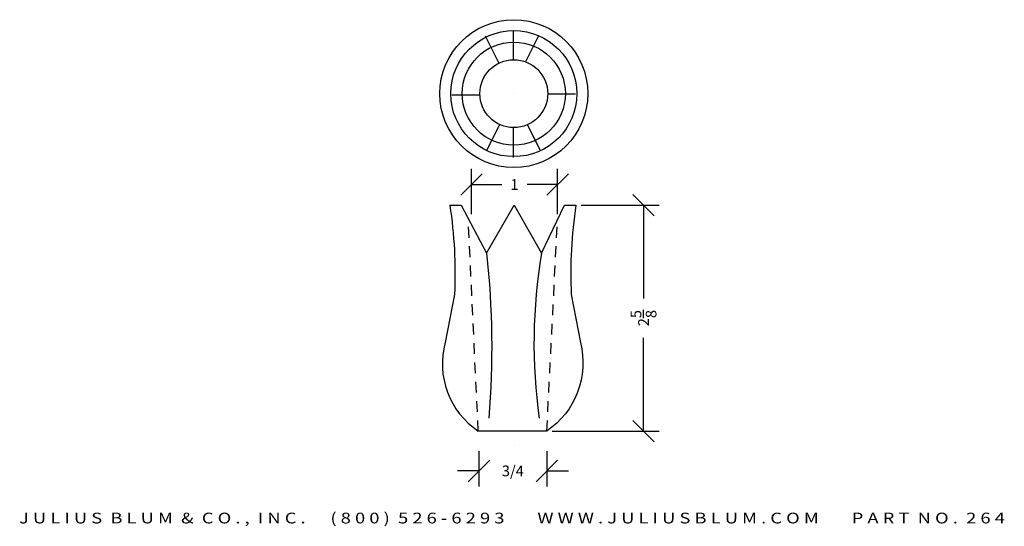
# Model space of a CAD drawing. Extents: x 15.8 to 27.2, y -1.5 to 4.4.
import ezdxf
from ezdxf.enums import TextEntityAlignment as Align

# ---------------------------------------------------------------- set-up
doc = ezdxf.new("R2010")
doc.units = 0
doc.header["$MEASUREMENT"] = 0
doc.linetypes.add('HIDDEN2', pattern=[0.1875, 0.125, -0.0625])
doc.layers.get('DEFPOINTS').update_dxf_attribs({"linetype": 'CONTINUOUS'})
for name, color, linetype in [('ADP1DETAIL', 7, 'CONTINUOUS'), ('ADP2DETAIL', 5, 'CONTINUOUS'), ('ADPDIM', 3, 'CONTINUOUS')]:
    doc.layers.add(name, color=color, linetype=linetype)
doc.styles.add('ARIAL_WIDE', font='ARIAL.TTF', dxfattribs={"width": 1.25})
doc.dimstyles.get("Standard").update_dxf_attribs({"dimtxt": 0.18, "dimasz": 0.18, "dimexe": 0.18, "dimexo": 0.0625, "dimgap": 0.09, "dimtad": 0, "dimtih": 1, "dimtoh": 1, "dimdec": 4, "dimzin": 0, "dimdsep": 46, "dimtxsty": 'STANDARD', "dimcen": 0.09, "dimadec": 0, "dimazin": 0, "dimtfac": 1, "dimtdec": 4, "dimtofl": 0, "dimtmove": 0, "dimatfit": 3, "dimfxl": 1, "dimtolj": 1, "dimtzin": 0, "dimarcsym": 0})

# ---------------------------------------------------------------- blocks, each defined once
blk = doc.blocks.new('*D2')
at = {"layer": 'ADPDIM', "color": 0, "lineweight": -2}
for p, q in [((21.094, -0.613), (21.094, -1.023)), ((21.882, -0.613), (21.882, -1.023)), ((20.969, -0.968), (21.219, -0.718)), ((21.757, -0.968), (22.007, -0.718)), ((21.094, -0.843), (20.844, -0.843)), ((21.882, -0.843), (22.132, -0.843))]:
    blk.add_line(p, q, dxfattribs=at)
at = {"layer": 'DEFPOINTS', "color": 0}
for p in [(21.094, -0.55), (21.882, -0.55), (21.882, -0.843)]:
    blk.add_point(p, dxfattribs=at)
at = {"layer": 'ADPDIM', "color": 0, "insert": (21.488, -0.843), "char_height": 0.125, "attachment_point": 5}
blk.add_mtext('\\A1;3/4', dxfattribs=at)
blk = doc.blocks.new('*D5')
at = {"layer": 'ADPDIM', "color": 0, "lineweight": -2}
for p, q in [((23.13, 2.119), (22.88, 2.369)), ((22.282, 2.244), (23.185, 2.244)), ((23.005, 2.244), (23.005, 1.161)), ((23.005, -0.381), (23.005, 0.703)), ((23.13, -0.506), (22.88, -0.256)), ((21.944, -0.381), (23.185, -0.381))]:
    blk.add_line(p, q, dxfattribs=at)
at = {"layer": 'DEFPOINTS', "color": 0}
for p in [(22.22, 2.244), (21.882, -0.381), (23.005, -0.381)]:
    blk.add_point(p, dxfattribs=at)
at = {"layer": 'ADPDIM', "color": 0, "insert": (23.005, 0.932), "char_height": 0.125, "attachment_point": 5, "rotation": 90}
blk.add_mtext('\\A1;2{\\H1.000000x;\\S5/8;}', dxfattribs=at)
blk = doc.blocks.new('*D6')
at = {"layer": 'ADPDIM', "color": 0, "lineweight": -2}
for p, q in [((21.007, 2.139), (21.007, 2.665)), ((22.007, 2.139), (22.007, 2.665)), ((20.882, 2.36), (21.132, 2.61)), ((21.882, 2.36), (22.132, 2.61)), ((21.007, 2.485), (21.361, 2.485)), ((22.007, 2.485), (21.652, 2.485))]:
    blk.add_line(p, q, dxfattribs=at)
at = {"layer": 'DEFPOINTS', "color": 0}
for p in [(21.007, 2.485), (21.007, 2.077), (22.007, 2.077)]:
    blk.add_point(p, dxfattribs=at)
at = {"layer": 'ADPDIM', "color": 0, "insert": (21.507, 2.485), "char_height": 0.125, "attachment_point": 5}
blk.add_mtext('\\A1;1', dxfattribs=at)

msp = doc.modelspace()

# ---------------------------------------------------------------- linework, layer by layer
at = {"layer": 'ADP1DETAIL'}
for p, q in [((21.4967, 3.93426), (21.4967, 4.26675)), ((21.16488, 4.21147), (21.32394, 3.89351)), ((21.78427, 4.21147), (21.63363, 3.91034)), ((20.77776, 3.52606), (21.10468, 3.52606)), ((21.49845, 3.54024), (21.49845, 3.54024)), ((21.49845, 3.54024), (21.49845, 3.54024)), ((21.89245, 3.53711), (22.21563, 3.53711)), ((21.187, 2.88486), (21.33541, 3.18154)), ((21.4967, 2.79642), (21.4967, 3.14623)), ((21.80639, 2.88486), (21.65862, 3.18025)), ((20.75577, 2.2443), (20.88883, 2.2443)), ((20.88883, 2.2443), (21.18158, 1.68542)), ((21.18158, 1.68542), (21.50094, 2.2443)), ((21.50094, 2.2443), (21.8203, 1.68542)), ((21.50094, 2.2443), (21.50094, 2.2443)), ((21.8203, 1.68542), (22.08644, 2.2443)), ((22.08644, 2.2443), (22.21951, 2.2443)), ((21.8816, -0.3807), (21.08566, -0.3807)), ((21.50094, -0.55011), (21.50094, -0.55011))]:
    msp.add_line(p, q, dxfattribs=at)
for points in [[(20.75577, 2.2443, -0.04987562), (20.80899, 1.20638), (20.70254, 0.6475, 0.32322044), (21.08566, -0.3807, 6.1497409)], [(22.21951, 2.2443, 0.04987562), (22.16628, 1.20638), (22.27273, 0.6475, -0.31446065), (21.8816, -0.3807, -6.1497409)], [(21.18158, 1.68542, -0.04811588), (21.2082, -0.23075, 1.08410489)]]:
    msp.add_lwpolyline(points, format="xyb", dxfattribs=at)
for radius in [0.85917, 0.73187, 0.5988, 0.39402]:
    msp.add_circle((21.49845, 3.54024), radius, dxfattribs=at)
msp.add_arc((27.99099, 0.64145), 6.25838, 170.397484, 188.011069, dxfattribs=at)
at = {"layer": 'ADP2DETAIL', "linetype": 'HIDDEN2'}
for p, q in [((21.08566, -0.3807), (20.96867, 2.09188)), ((21.8816, -0.3807), (22.0066, 2.07664))]:
    msp.add_line(p, q, dxfattribs=at)

# ---------------------------------------------------------------- texts
at = {"layer": 'ADPDIM', "style": 'ARIAL_WIDE', "width": 1.25}
msp.add_text('J U L I U S  B L U M  &  C O . ,  I N C .      ( 8 0 0 )  5 2 6 - 6 2 9 3        W W W . J U L I U S B L U M . C O M        P A R T  N O .  2 6 4', height=0.125, dxfattribs=at).set_placement((21.47716, -1.32809), align=Align.TOP_CENTER)

# ---------------------------------------------------------------- dimensions: what is measured, and where the dimension line sits
at = {"layer": 'ADPDIM', "color": 3}
dim = msp.add_linear_dim(base=(21.0066, 2.48493), p1=(22.0066, 2.07664), p2=(21.0066, 2.07664), dimstyle='Standard', override={"dimtxt": 0.125, "dimasz": 0.125, "dimgap": 0.125, "dimtih": 0, "dimtoh": 0, "dimzin": 3, "dimlunit": 5, "dimtsz": 0.125, "dimcen": 0.1875, "dimtmove": 2, "dimtzin": 3}, dxfattribs=at)
dim.commit()
dim.dimension.update_dxf_attribs({"geometry": '*D6', "text_midpoint": (21.5066, 2.48493)})
dim = msp.add_linear_dim(base=(23.0054, -0.3807), p1=(22.21951, 2.2443), p2=(21.8816, -0.3807), angle=90, dimstyle='Standard', override={"dimtxt": 0.125, "dimasz": 0.125, "dimgap": 0.125, "dimtih": 0, "dimtoh": 0, "dimzin": 3, "dimlunit": 5, "dimtsz": 0.125, "dimcen": 0.1875, "dimtmove": 2, "dimtzin": 3}, dxfattribs=at)
dim.commit()
dim.dimension.update_dxf_attribs({"geometry": '*D5', "text_midpoint": (23.0054, 0.9318)})
at = {"layer": 'ADPDIM'}
dim = msp.add_linear_dim(base=(21.8816, -0.84266), p1=(21.09367, -0.55011), p2=(21.8816, -0.55011), text='3/4', dimstyle='Standard', override={"dimtxt": 0.125, "dimasz": 0.125, "dimgap": 0.125, "dimtih": 0, "dimtoh": 0, "dimzin": 3, "dimlunit": 5, "dimtsz": 0.125, "dimcen": 0.1875, "dimtmove": 2, "dimtzin": 3}, dxfattribs=at)
dim.commit()
dim.dimension.update_dxf_attribs({"geometry": '*D2', "text_midpoint": (21.48764, -0.84266)})

doc.saveas('drawing.dxf')
